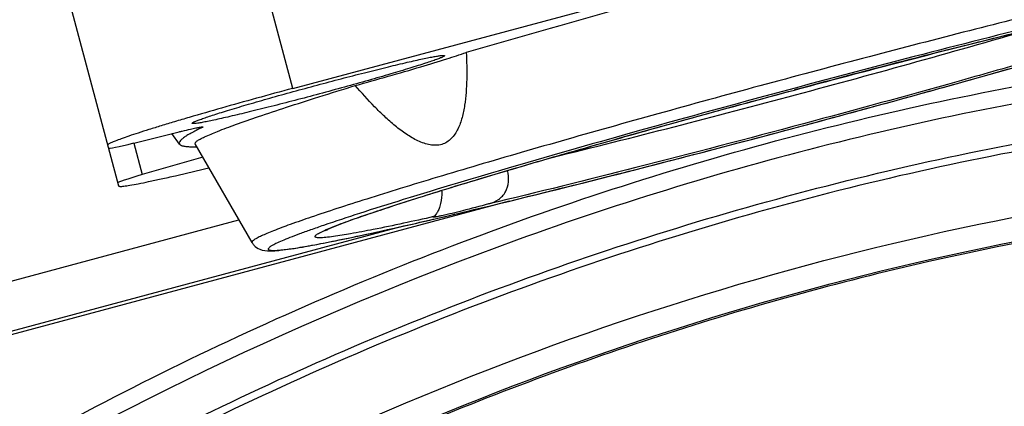
# Model space of a CAD drawing. Units: millimetres. Extents: x 359 to 1619, y 303 to 1194.
# Drawn here: x 702 to 723, y 583 to 591 of the extents above; entities that cross this region are included whole.
import ezdxf

# ---------------------------------------------------------------- set-up
doc = ezdxf.new("R2010")
doc.units = ezdxf.units.MM
doc.header["$LTSCALE"] = 0.15
doc.layers.add('1', color=7, linetype='Continuous')

msp = doc.modelspace()

# ---------------------------------------------------------------- linework, layer by layer
at = {"layer": '1', "color": 0, "linetype": 'Continuous'}
for p, q in [((707.961, 589.565), (727.28, 594.741)), ((702.582, 594.187), (704.36, 587.552)), ((707.961, 589.565), (706.89, 593.564)), ((722.052, 589.77), (722.25, 589.825)), ((721.126, 589.511), (721.331, 589.568)), ((720.25, 589.27), (720.376, 589.304)), ((705.877, 588.844), (705.878, 588.847)), ((706.088, 588.759), (706.08, 588.77)), ((718.49, 588.793), (718.519, 588.801)), ((704.674, 588.438), (705.613, 588.67)), ((705.621, 588.413), (705.462, 588.632)), ((704.674, 588.438), (704.85, 587.785)), ((707.117, 586.382), (705.939, 588.423)), ((706.098, 588.146), (704.85, 587.785)), ((715.609, 588.036), (715.705, 588.06)), ((714.684, 587.799), (714.805, 587.83)), ((712.432, 587.239), (698.235, 583.434)), ((712.01, 587.136), (712.227, 587.189)), ((710.876, 586.868), (711.075, 586.914)), ((698.048, 584.492), (706.847, 586.85)), ((710.86, 586.864), (710.876, 586.868)), ((698.306, 583.527), (710.174, 586.707)), ((707.116, 586.386), (707.117, 586.382))]:
    msp.add_line(p, q, dxfattribs=at)
for centre, radius, start, end in [((785.096, 337.117), 263.657, 105.50064, 106.19892), ((655.727, 823.74), 242.53, 284.96341, 286.19129), ((786.993, 334.036), 264.563, 104.33546, 104.51004), ((793.709, 308.205), 291.253, 104.51589, 105.00087), ((651.606, 840.74), 260.67, 285.72448, 285.89753), ((644.572, 865.774), 286.673, 285.53102, 285.68065), ((655.416, 823.708), 242.579, 283.80974, 285.0365), ((639.4, 884.418), 306.021, 285.34372, 285.48944), ((636.253, 895.823), 317.852, 284.47536, 285.32332), ((645.724, 859.201), 280.026, 284.28206, 284.45175), ((677.555, 730.14), 147.096, 283.17209, 283.54663)]:
    msp.add_arc(centre, radius, start, end, dxfattribs=at)
for centre, start_param, end_param in [((705.116, 588.592), 3.141593, 4.226864), ((705.309, 587.873), 2.056321, 3.141593)]:
    msp.add_ellipse(centre, major_axis=(0.966, 0.259), ratio=0.038186, start_param=start_param, end_param=end_param, dxfattribs=at)
for points, knots in [([(729.537, 592.435), (729.514, 592.437), (729.459, 592.436), (729.316, 592.427), (729.075, 592.395), (728.716, 592.335), (728.263, 592.249), (727.721, 592.138), (727.095, 592.002), (726.39, 591.843), (725.312, 591.591), (723.82, 591.23), (721.897, 590.747), (719.847, 590.216), (717.743, 589.656), (715.661, 589.087), (713.975, 588.614), (712.693, 588.246), (711.802, 587.986), (710.97, 587.739), (710.204, 587.506), (709.512, 587.291), (708.899, 587.095), (708.371, 586.92), (707.933, 586.767), (707.627, 586.653), (707.43, 586.573), (707.318, 586.524), (707.232, 586.482), (707.169, 586.446), (707.131, 586.419), (707.115, 586.397), (707.115, 586.388)], [0, 0, 0, 0, 0.003004, 0.007091, 0.01852, 0.034228, 0.054093, 0.077942, 0.105564, 0.136714, 0.171114, 0.248401, 0.33466, 0.426795, 0.521504, 0.615388, 0.70508, 0.747341, 0.787364, 0.824793, 0.85929, 0.890548, 0.918286, 0.942258, 0.962251, 0.978093, 0.984417, 0.98966, 0.993815, 0.996888, 0.998905, 1, 1, 1, 1]), ([(727.894, 591.926), (727.618, 591.87), (727.015, 591.741), (725.623, 591.426), (723.593, 590.935), (720.915, 590.256), (718.056, 589.502), (715.222, 588.726), (712.619, 587.985), (710.682, 587.409), (709.388, 587.002), (708.839, 586.821), (708.592, 586.737)], [0, 0, 0, 0, 0.042225, 0.092604, 0.214064, 0.35565, 0.507167, 0.657701, 0.79641, 0.913309, 0.960875, 1, 1, 1, 1]), ([(718.323, 589.532), (718.916, 589.691), (720.083, 590), (721.79, 590.44), (723.388, 590.84), (724.824, 591.187), (725.9, 591.435), (726.645, 591.597), (727.104, 591.693), (727.491, 591.768), (727.798, 591.821), (728, 591.851), (728.111, 591.862), (728.148, 591.864), (728.161, 591.864)], [0, 0, 0, 0, 0.182033, 0.358162, 0.522731, 0.670445, 0.796491, 0.850038, 0.896604, 0.935705, 0.966787, 0.988989, 0.996192, 1, 1, 1, 1]), ([(721.488, 590.361), (722.22, 590.548), (723.582, 590.89), (725.211, 591.279), (726.332, 591.532), (727.004, 591.675), (727.549, 591.782), (727.87, 591.836), (728.009, 591.856)], [0, 0, 0, 0, 0.338987, 0.629336, 0.750818, 0.854035, 0.937492, 1, 1, 1, 1]), ([(728.058, 591.664), (727.876, 591.591), (727.43, 591.431), (726.647, 591.171), (725.65, 590.859), (724.464, 590.502), (723.121, 590.111), (721.121, 589.543), (719.569, 589.118), (718.51, 588.835)], [0, 0, 0, 0, 0.059078, 0.142592, 0.248411, 0.373793, 0.515489, 0.669796, 1, 1, 1, 1]), ([(718.519, 588.801), (719.511, 589.067), (721.418, 589.587), (724.092, 590.346), (726.085, 590.937), (727.42, 591.356), (727.986, 591.542), (728.241, 591.63)], [0, 0, 0, 0, 0.304213, 0.585644, 0.823343, 0.920195, 1, 1, 1, 1]), ([(665.437, 523.147), (665.428, 525.498), (665.707, 530.203), (666.986, 537.124), (669.026, 543.821), (671.746, 550.253), (675.123, 556.397), (680.415, 564.098), (688.372, 572.736), (697.779, 579.722), (705.986, 584.178), (712.452, 586.888), (719.161, 588.922), (726.034, 590.245), (733.016, 590.785), (737.692, 590.571), (740.026, 590.317)], [0, 0, 0, 0, 0.062966, 0.125897, 0.188113, 0.250142, 0.312651, 0.375602, 0.500135, 0.625302, 0.687544, 0.749974, 0.812802, 0.874998, 0.937117, 1, 1, 1, 1]), ([(739.988, 589.969), (737.681, 590.22), (733.028, 590.429), (726.069, 589.9), (719.216, 588.577), (710.326, 585.868), (699.8, 580.81), (690.448, 573.832), (683.841, 567.299), (679.361, 561.952), (675.415, 556.201), (672.058, 550.086), (669.337, 543.661), (666.637, 534.774), (665.769, 527.783), (665.787, 523.148)], [0, 0, 0, 0, 0.06251, 0.125067, 0.187597, 0.250133, 0.375042, 0.49997, 0.5625, 0.625034, 0.687565, 0.750099, 0.812631, 0.875161, 1, 1, 1, 1]), ([(708.461, 589.634), (708.627, 589.678), (708.953, 589.764), (709.427, 589.886), (709.867, 589.996), (710.205, 590.077), (710.446, 590.132), (710.601, 590.166), (710.736, 590.194), (710.85, 590.217), (710.943, 590.233), (711.013, 590.243), (711.057, 590.248), (711.08, 590.247), (711.088, 590.246), (711.091, 590.244)], [0, 0, 0, 0, 0.190527, 0.374223, 0.544051, 0.693963, 0.759674, 0.818409, 0.869635, 0.912867, 0.947752, 0.97397, 0.991332, 0.996715, 1, 1, 1, 1]), ([(711.091, 590.244), (711.092, 590.243), (711.095, 590.239), (711.087, 590.232), (711.077, 590.225), (711.059, 590.216), (711.036, 590.205), (711.006, 590.192), (710.969, 590.178), (710.909, 590.155), (710.817, 590.123), (710.691, 590.08), (710.542, 590.033), (710.303, 589.959), (709.963, 589.857), (709.513, 589.727), (709.022, 589.59), (708.683, 589.498), (708.509, 589.452)], [0, 0, 0, 0, 0.001813, 0.004482, 0.009326, 0.016543, 0.026172, 0.03822, 0.052673, 0.069494, 0.110057, 0.159543, 0.217469, 0.283239, 0.435677, 0.610689, 0.801438, 1, 1, 1, 1]), ([(711.542, 590.307), (711.547, 590.215), (711.554, 590.031), (711.555, 589.756), (711.543, 589.485), (711.514, 589.22), (711.463, 588.965), (711.393, 588.764), (711.312, 588.621), (711.238, 588.528), (711.146, 588.453), (711.038, 588.405), (710.919, 588.386), (710.794, 588.396), (710.668, 588.43), (710.501, 588.499), (710.3, 588.618), (710.073, 588.79), (709.856, 588.982), (709.577, 589.256), (709.379, 589.475), (709.25, 589.624)], [0, 0, 0, 0, 0.064143, 0.127721, 0.190554, 0.25237, 0.312743, 0.371008, 0.399156, 0.426577, 0.453455, 0.480309, 0.507867, 0.536627, 0.566648, 0.597727, 0.662051, 0.728213, 0.795418, 0.863255, 1, 1, 1, 1]), ([(709.25, 589.624), (709.704, 589.75), (710.336, 589.929), (711.099, 590.16), (711.41, 590.261), (711.542, 590.307)], [0, 0, 0, 0, 0.590535, 0.824071, 1, 1, 1, 1]), ([(707.961, 589.565), (707.71, 589.498), (707.218, 589.364), (706.504, 589.165), (705.941, 589.003), (705.526, 588.88), (705.249, 588.796), (704.997, 588.719), (704.775, 588.648), (704.584, 588.585), (704.425, 588.53), (704.301, 588.483), (704.212, 588.447), (704.16, 588.421), (704.138, 588.406), (704.133, 588.397), (704.134, 588.395)], [0, 0, 0, 0, 0.194596, 0.381767, 0.554238, 0.632899, 0.705465, 0.771258, 0.829631, 0.880047, 0.922015, 0.955151, 0.979171, 0.993924, 0.997912, 1, 1, 1, 1]), ([(705.878, 588.847), (705.879, 588.85), (705.886, 588.855), (705.905, 588.867), (705.946, 588.886), (706.011, 588.912), (706.1, 588.944), (706.21, 588.982), (706.341, 589.025), (706.492, 589.072), (706.728, 589.145), (707.061, 589.244), (707.497, 589.369), (707.97, 589.501), (708.295, 589.589), (708.461, 589.634)], [0, 0, 0, 0, 0.003288, 0.008674, 0.026044, 0.052269, 0.087159, 0.130395, 0.181626, 0.240364, 0.306077, 0.455985, 0.625802, 0.809485, 1, 1, 1, 1]), ([(705.938, 588.426), (705.935, 588.435), (705.945, 588.45), (705.962, 588.466), (705.995, 588.491), (706.054, 588.525), (706.194, 588.593), (706.437, 588.693), (706.809, 588.832), (707.283, 588.997), (707.856, 589.187), (708.523, 589.4), (708.998, 589.547), (709.25, 589.624)], [0, 0, 0, 0, 0.007118, 0.012962, 0.020629, 0.041719, 0.0707, 0.152287, 0.264743, 0.407093, 0.57817, 0.77649, 1, 1, 1, 1]), ([(666.601, 523.152), (666.592, 525.444), (666.864, 530.036), (668.111, 536.816), (670.113, 543.411), (673.694, 551.865), (679.762, 561.673), (687.571, 570.15), (694.675, 575.96), (700.388, 579.811), (706.44, 583.103), (712.793, 585.771), (719.385, 587.778), (726.153, 589.085), (733.026, 589.62), (737.62, 589.408), (739.9, 589.16)], [0, 0, 0, 0, 0.06251, 0.125029, 0.187548, 0.250067, 0.374956, 0.499856, 0.562374, 0.624897, 0.687414, 0.749934, 0.812454, 0.874972, 0.93749, 1, 1, 1, 1]), ([(739.882, 589.004), (737.609, 589.252), (733.025, 589.462), (726.169, 588.928), (719.418, 587.624), (712.842, 585.621), (706.504, 582.959), (700.466, 579.675), (694.768, 575.833), (687.681, 570.036), (679.89, 561.58), (673.836, 551.796), (670.263, 543.363), (668.265, 536.784), (667.021, 530.02), (666.749, 525.439), (666.758, 523.152)], [0, 0, 0, 0, 0.06251, 0.125028, 0.187546, 0.250066, 0.312586, 0.375102, 0.437626, 0.500144, 0.625044, 0.749932, 0.812452, 0.87497, 0.93749, 1, 1, 1, 1]), ([(708.509, 589.452), (708.34, 589.406), (708.007, 589.318), (707.523, 589.194), (707.075, 589.083), (706.733, 589.001), (706.491, 588.946), (706.337, 588.912), (706.204, 588.885), (706.093, 588.863), (706.005, 588.848), (705.941, 588.84), (705.901, 588.837), (705.883, 588.839), (705.878, 588.842), (705.877, 588.844)], [0, 0, 0, 0, 0.194551, 0.381783, 0.554232, 0.705468, 0.771251, 0.829633, 0.880047, 0.922007, 0.955154, 0.979167, 0.993921, 0.997912, 1, 1, 1, 1]), ([(708.636, 586.632), (708.646, 586.638), (708.678, 586.654), (708.777, 586.699), (708.964, 586.774), (709.255, 586.88), (709.625, 587.008), (710.07, 587.155), (710.796, 587.387), (711.852, 587.711), (713.272, 588.129), (714.858, 588.582), (716.56, 589.056), (717.729, 589.373), (718.323, 589.532)], [0, 0, 0, 0, 0.003479, 0.010461, 0.032351, 0.063212, 0.102157, 0.148621, 0.202115, 0.328194, 0.476098, 0.640984, 0.817517, 1, 1, 1, 1]), ([(711.045, 587.463), (711.553, 587.62), (712.652, 587.95), (715.076, 588.649), (716.995, 589.177), (718.323, 589.532)], [0, 0, 0, 0, 0.210971, 0.454918, 1, 1, 1, 1]), ([(706.088, 588.759), (706.047, 588.739), (705.97, 588.702), (705.864, 588.646), (705.777, 588.596), (705.708, 588.551), (705.658, 588.51), (705.626, 588.475), (705.61, 588.442), (705.616, 588.421), (705.621, 588.413)], [0, 0, 0, 0, 0.226214, 0.421628, 0.586375, 0.720774, 0.825539, 0.902412, 0.956174, 1, 1, 1, 1]), ([(705.848, 588.725), (705.883, 588.733), (705.933, 588.744), (705.995, 588.757), (706.031, 588.764), (706.06, 588.768), (706.082, 588.771), (706.095, 588.772), (706.103, 588.772), (706.104, 588.77)], [0, 0, 0, 0, 0.416953, 0.586398, 0.727971, 0.840634, 0.923652, 0.97648, 1, 1, 1, 1]), ([(706.104, 588.77), (706.105, 588.769), (706.097, 588.762), (706.093, 588.761), (706.088, 588.759)], [0, 0, 0, 0, 0.264225, 1, 1, 1, 1]), ([(718.51, 588.835), (717.358, 588.526), (715.193, 587.96), (713.021, 587.421), (712.003, 587.18)], [0, 0, 0, 0, 0.532783, 1, 1, 1, 1]), ([(712.227, 587.189), (713.224, 587.43), (715.315, 587.954), (717.399, 588.501), (718.49, 588.793)], [0, 0, 0, 0, 0.475937, 1, 1, 1, 1]), ([(705.613, 588.67), (705.634, 588.675), (705.713, 588.694), (705.791, 588.712), (705.848, 588.725)], [0, 0, 0, 0, 0.272056, 1, 1, 1, 1]), ([(705.621, 588.413), (705.63, 588.401), (705.666, 588.382), (705.737, 588.367), (705.838, 588.36), (705.916, 588.361), (705.96, 588.362)], [0, 0, 0, 0, 0.130232, 0.333946, 0.622685, 1, 1, 1, 1]), ([(668.535, 530.251), (669.033, 534.111), (670.835, 541.744), (675.634, 552.451), (682.185, 562.159), (690.209, 570.655), (699.491, 577.748), (709.826, 583.243), (720.973, 586.888), (728.751, 587.886), (732.638, 587.977)], [0, 0, 0, 0, 0.125193, 0.250327, 0.375542, 0.500171, 0.624626, 0.749721, 0.874928, 1, 1, 1, 1]), ([(704.389, 587.543), (704.415, 587.542), (704.483, 587.549), (704.608, 587.568), (704.78, 587.6), (704.995, 587.643), (705.251, 587.699), (705.666, 587.793), (705.994, 587.872), (706.223, 587.928)], [0, 0, 0, 0, 0.041584, 0.109326, 0.202507, 0.320061, 0.460471, 0.622013, 1, 1, 1, 1]), ([(710.873, 586.867), (711.159, 586.934), (712.432, 587.234), (713.701, 587.549), (714.684, 587.799)], [0, 0, 0, 0, 0.224344, 1, 1, 1, 1]), ([(712.003, 587.18), (712.076, 587.2), (712.181, 587.244), (712.294, 587.34), (712.379, 587.458), (712.428, 587.643), (712.414, 587.795), (712.398, 587.871)], [0, 0, 0, 0, 0.253169, 0.374562, 0.494249, 0.739051, 1, 1, 1, 1]), ([(704.36, 587.552), (704.361, 587.549), (704.372, 587.544), (704.382, 587.544), (704.389, 587.543)], [0, 0, 0, 0, 0.328411, 1, 1, 1, 1]), ([(669.029, 530.188), (669.522, 534.015), (671.312, 541.586), (676.075, 552.209), (682.577, 561.847), (690.544, 570.283), (699.761, 577.326), (710.02, 582.782), (721.081, 586.399), (728.795, 587.389), (732.649, 587.479)], [0, 0, 0, 0, 0.125081, 0.250206, 0.37547, 0.500169, 0.624699, 0.749846, 0.875038, 1, 1, 1, 1]), ([(732.546, 587.439), (728.702, 587.341), (722.932, 586.592), (715.512, 584.535), (710.1, 582.501), (704.884, 580.007), (699.897, 577.085), (695.166, 573.764), (690.718, 570.073), (686.579, 566.039), (682.784, 561.679), (679.364, 557.018), (676.339, 552.093), (673.744, 546.925), (670.924, 539.76), (669.579, 534.099), (669.08, 530.287)], [0, 0, 0, 0, 0.124886, 0.187403, 0.24992, 0.312441, 0.37496, 0.437478, 0.499998, 0.562518, 0.625033, 0.687552, 0.750077, 0.812592, 0.875109, 1, 1, 1, 1]), ([(708.725, 586.682), (708.849, 586.733), (709.146, 586.845), (709.661, 587.023), (710.31, 587.235), (710.786, 587.384), (711.045, 587.463)], [0, 0, 0, 0, 0.164486, 0.388315, 0.668221, 1, 1, 1, 1]), ([(711.035, 587.459), (711.037, 587.43), (711.041, 587.32), (711.023, 587.209), (710.998, 587.132)], [0, 0, 0, 0, 0.265929, 1, 1, 1, 1]), ([(710.998, 587.132), (710.989, 587.102), (710.968, 587.05), (710.932, 586.985), (710.899, 586.943), (710.877, 586.923), (710.868, 586.918)], [0, 0, 0, 0, 0.367535, 0.661985, 0.872687, 1, 1, 1, 1]), ([(712.003, 587.18), (711.825, 587.132), (711.505, 587.047), (711.184, 586.968), (711.041, 586.937)], [0, 0, 0, 0, 0.558155, 1, 1, 1, 1]), ([(710.868, 586.918), (710.454, 586.825), (709.884, 586.701), (709.193, 586.569), (708.918, 586.524), (708.798, 586.508)], [0, 0, 0, 0, 0.603504, 0.829007, 1, 1, 1, 1]), ([(711.041, 586.937), (711.015, 586.931), (710.978, 586.924), (710.931, 586.915), (710.905, 586.91), (710.884, 586.907), (710.868, 586.906), (710.86, 586.906), (710.854, 586.907), (710.853, 586.908)], [0, 0, 0, 0, 0.425253, 0.595851, 0.737119, 0.848358, 0.928954, 0.978683, 1, 1, 1, 1]), ([(710.853, 586.908), (710.853, 586.91), (710.86, 586.914), (710.864, 586.916), (710.868, 586.918)], [0, 0, 0, 0, 0.290206, 1, 1, 1, 1]), ([(708.592, 586.737), (708.504, 586.706), (708.338, 586.648), (708.107, 586.565), (707.91, 586.49), (707.748, 586.424), (707.622, 586.368), (707.532, 586.322), (707.479, 586.288), (707.457, 586.264), (707.452, 586.253), (707.453, 586.248)], [0, 0, 0, 0, 0.224646, 0.421555, 0.590065, 0.729721, 0.84016, 0.921214, 0.97336, 0.989321, 1, 1, 1, 1]), ([(707.453, 586.248), (707.453, 586.241), (707.468, 586.231), (707.489, 586.226), (707.528, 586.221), (707.593, 586.221), (707.692, 586.228), (707.819, 586.242), (708.042, 586.273), (708.386, 586.332), (708.874, 586.427), (709.46, 586.549), (710.138, 586.698), (710.619, 586.808), (710.873, 586.867)], [0, 0, 0, 0, 0.006518, 0.011999, 0.019325, 0.039817, 0.068287, 0.104767, 0.1492, 0.261588, 0.404424, 0.576309, 0.775498, 1, 1, 1, 1]), ([(707.698, 586.225), (707.771, 586.233), (707.936, 586.255), (708.334, 586.32), (708.956, 586.441), (709.846, 586.632), (710.502, 586.781), (710.86, 586.864)], [0, 0, 0, 0, 0.069061, 0.154414, 0.374534, 0.658137, 1, 1, 1, 1]), ([(708.798, 586.508), (708.746, 586.5), (708.672, 586.491), (708.58, 586.484), (708.517, 586.481), (708.467, 586.482), (708.432, 586.491), (708.42, 586.5), (708.418, 586.509), (708.421, 586.52), (708.434, 586.534), (708.457, 586.552), (708.49, 586.572), (708.534, 586.596), (708.588, 586.622), (708.653, 586.652), (708.7, 586.672), (708.725, 586.682)], [0, 0, 0, 0, 0.212958, 0.29793, 0.368528, 0.467106, 0.496251, 0.51477, 0.522727, 0.531838, 0.557474, 0.59588, 0.648115, 0.714555, 0.795352, 0.89052, 1, 1, 1, 1]), ([(707.117, 586.382), (707.128, 586.363), (707.171, 586.305), (707.232, 586.262), (707.277, 586.244)], [0, 0, 0, 0, 0.308953, 1, 1, 1, 1]), ([(707.277, 586.244), (707.343, 586.217), (707.45, 586.207), (707.59, 586.214), (707.66, 586.221), (707.698, 586.225)], [0, 0, 0, 0, 0.503716, 0.734027, 1, 1, 1, 1])]:
    msp.add_open_spline(points, degree=3, knots=knots, dxfattribs=at)

doc.saveas('drawing.dxf')
